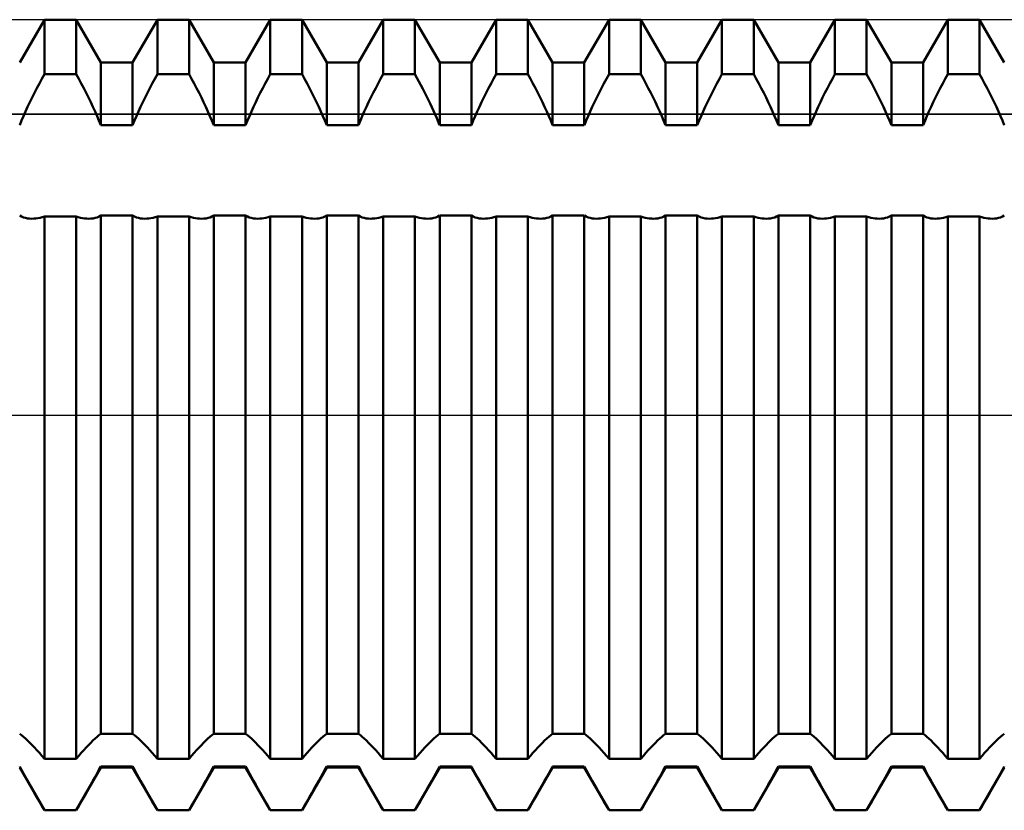
# Model space of a CAD drawing. Units: millimetres. Extents: x -26 to 167, y -38 to 53.
# Drawn here: x 65 to 73, y -3 to 3 of the extents above; entities that cross this region are included whole.
import ezdxf

# ---------------------------------------------------------------- set-up
doc = ezdxf.new("R2010")
doc.units = ezdxf.units.MM
doc.header["$LTSCALE"] = 5.4
doc.linetypes.add('LONGDASH_DASH', pattern=[0.85, 0.4, -0.2, 0.05, -0.2])
for name, color, linetype in [('1', 4, 'CONTINUOUS'), ('4', 2, 'LONGDASH_DASH'), ('CUT', 1, 'CONTINUOUS'), ('NOCUT', 7, 'CONTINUOUS'), ('SK4', 2, 'LONGDASH_DASH')]:
    doc.layers.add(name, color=color, linetype=linetype)

msp = doc.modelspace()

# ---------------------------------------------------------------- linework, layer by layer
at = {"layer": '1', "color": 4, "linetype": 'CONTINUOUS', "lineweight": 50}
for p, q in [((64.6509, 2.831), (64.8496, 3.175)), ((64.8496, 3.175), (65.1044, 3.175)), ((64.8496, 2.7374), (64.8496, 3.175)), ((65.3031, 2.831), (65.1044, 3.175)), ((65.1044, 2.7374), (65.1044, 3.175)), ((65.5579, 2.831), (65.7566, 3.175)), ((65.7566, 3.175), (66.0114, 3.175)), ((65.7566, 2.7374), (65.7566, 3.175)), ((66.2101, 2.831), (66.0114, 3.175)), ((66.0114, 2.7374), (66.0114, 3.175)), ((66.4649, 2.831), (66.6636, 3.175)), ((66.6636, 3.175), (66.9184, 3.175)), ((66.6636, 2.7374), (66.6636, 3.175)), ((67.1171, 2.831), (66.9184, 3.175)), ((66.9184, 2.7374), (66.9184, 3.175)), ((67.3719, 2.831), (67.5706, 3.175)), ((67.5706, 3.175), (67.8254, 3.175)), ((67.5706, 2.7374), (67.5706, 3.175)), ((68.0241, 2.831), (67.8254, 3.175)), ((67.8254, 2.7374), (67.8254, 3.175)), ((68.2789, 2.831), (68.4776, 3.175)), ((68.4776, 3.175), (68.7324, 3.175)), ((68.4776, 2.7374), (68.4776, 3.175)), ((68.9311, 2.831), (68.7324, 3.175)), ((68.7324, 2.7374), (68.7324, 3.175)), ((69.1859, 2.831), (69.3846, 3.175)), ((69.3846, 3.175), (69.6394, 3.175)), ((69.3846, 2.7374), (69.3846, 3.175)), ((69.8381, 2.831), (69.6394, 3.175)), ((69.6394, 2.7374), (69.6394, 3.175)), ((70.0929, 2.831), (70.2916, 3.175)), ((70.2916, 3.175), (70.5464, 3.175)), ((70.2916, 2.7374), (70.2916, 3.175)), ((70.7451, 2.831), (70.5464, 3.175)), ((70.5464, 2.7374), (70.5464, 3.175)), ((70.9999, 2.831), (71.1986, 3.175)), ((71.1986, 3.175), (71.4534, 3.175)), ((71.1986, 2.7374), (71.1986, 3.175)), ((71.6521, 2.831), (71.4534, 3.175)), ((71.4534, 2.7374), (71.4534, 3.175)), ((71.9069, 2.831), (72.1056, 3.175)), ((72.1056, 3.175), (72.3604, 3.175)), ((72.1056, 2.7374), (72.1056, 3.175)), ((72.5591, 2.831), (72.3604, 3.175)), ((72.3604, 2.7374), (72.3604, 3.175)), ((65.3031, 2.831), (65.5579, 2.831)), ((65.3031, 2.3271), (65.3031, 2.831)), ((65.5579, 2.3271), (65.5579, 2.831)), ((66.2101, 2.831), (66.4649, 2.831)), ((66.2101, 2.3271), (66.2101, 2.831)), ((66.4649, 2.3271), (66.4649, 2.831)), ((67.1171, 2.831), (67.3719, 2.831)), ((67.1171, 2.3271), (67.1171, 2.831)), ((67.3719, 2.3271), (67.3719, 2.831)), ((68.0241, 2.831), (68.2789, 2.831)), ((68.0241, 2.3271), (68.0241, 2.831)), ((68.2789, 2.3271), (68.2789, 2.831)), ((68.9311, 2.831), (69.1859, 2.831)), ((68.9311, 2.3271), (68.9311, 2.831)), ((69.1859, 2.3271), (69.1859, 2.831)), ((69.8381, 2.831), (70.0929, 2.831)), ((69.8381, 2.3271), (69.8381, 2.831)), ((70.0929, 2.3271), (70.0929, 2.831)), ((70.7451, 2.831), (70.9999, 2.831)), ((70.7451, 2.3271), (70.7451, 2.831)), ((70.9999, 2.3271), (70.9999, 2.831)), ((71.6521, 2.831), (71.9069, 2.831)), ((71.6521, 2.3271), (71.6521, 2.831)), ((71.9069, 2.3271), (71.9069, 2.831)), ((64.8089, 2.663), (64.8291, 2.7004)), ((64.8291, 2.7004), (64.8496, 2.7374)), ((64.8496, 2.7374), (65.1044, 2.7374)), ((65.1249, 2.7004), (65.1044, 2.7374)), ((65.1451, 2.663), (65.1249, 2.7004)), ((65.7159, 2.663), (65.7361, 2.7004)), ((65.7361, 2.7004), (65.7566, 2.7374)), ((65.7566, 2.7374), (66.0114, 2.7374)), ((66.0319, 2.7004), (66.0114, 2.7374)), ((66.0521, 2.663), (66.0319, 2.7004)), ((66.6229, 2.663), (66.6431, 2.7004)), ((66.6431, 2.7004), (66.6636, 2.7374)), ((66.6636, 2.7374), (66.9184, 2.7374)), ((66.9389, 2.7004), (66.9184, 2.7374)), ((66.9591, 2.663), (66.9389, 2.7004)), ((67.5299, 2.663), (67.5501, 2.7004)), ((67.5501, 2.7004), (67.5706, 2.7374)), ((67.5706, 2.7374), (67.8254, 2.7374)), ((67.8575, 2.679), (67.8254, 2.7374)), ((68.4369, 2.663), (68.4571, 2.7004)), ((68.4571, 2.7004), (68.4776, 2.7374)), ((68.4776, 2.7374), (68.7324, 2.7374)), ((68.7529, 2.7004), (68.7324, 2.7374)), ((68.7731, 2.663), (68.7529, 2.7004)), ((69.3439, 2.663), (69.3641, 2.7004)), ((69.3641, 2.7004), (69.3846, 2.7374)), ((69.3846, 2.7374), (69.6394, 2.7374)), ((69.6599, 2.7004), (69.6394, 2.7374)), ((69.6801, 2.663), (69.6599, 2.7004)), ((70.2509, 2.663), (70.2711, 2.7004)), ((70.2711, 2.7004), (70.2916, 2.7374)), ((70.2916, 2.7374), (70.5464, 2.7374)), ((70.5669, 2.7004), (70.5464, 2.7374)), ((70.5871, 2.663), (70.5669, 2.7004)), ((71.1579, 2.663), (71.1781, 2.7004)), ((71.1781, 2.7004), (71.1986, 2.7374)), ((71.1986, 2.7374), (71.4534, 2.7374)), ((71.4739, 2.7004), (71.4534, 2.7374)), ((71.4941, 2.663), (71.4739, 2.7004)), ((72.0649, 2.663), (72.0851, 2.7004)), ((72.0851, 2.7004), (72.1056, 2.7374)), ((72.1056, 2.7374), (72.3604, 2.7374)), ((72.3809, 2.7004), (72.3604, 2.7374)), ((72.4011, 2.663), (72.3809, 2.7004)), ((64.7697, 2.5875), (64.7891, 2.6253)), ((64.7891, 2.6253), (64.8089, 2.663)), ((65.1649, 2.6253), (65.1451, 2.663)), ((65.1843, 2.5875), (65.1649, 2.6253)), ((65.6767, 2.5875), (65.6961, 2.6253)), ((65.6961, 2.6253), (65.7159, 2.663)), ((66.0719, 2.6253), (66.0521, 2.663)), ((66.0913, 2.5875), (66.0719, 2.6253)), ((66.5837, 2.5875), (66.6031, 2.6253)), ((66.6031, 2.6253), (66.6229, 2.663)), ((66.9789, 2.6253), (66.9591, 2.663)), ((66.9983, 2.5875), (66.9789, 2.6253)), ((67.4907, 2.5875), (67.5101, 2.6253)), ((67.5101, 2.6253), (67.5299, 2.663)), ((67.8887, 2.6199), (67.8575, 2.679)), ((67.9188, 2.5605), (67.8887, 2.6199)), ((68.3977, 2.5875), (68.4171, 2.6253)), ((68.4171, 2.6253), (68.4369, 2.663)), ((68.7929, 2.6253), (68.7731, 2.663)), ((68.8123, 2.5875), (68.7929, 2.6253)), ((69.3047, 2.5875), (69.3241, 2.6253)), ((69.3241, 2.6253), (69.3439, 2.663)), ((69.6999, 2.6253), (69.6801, 2.663)), ((69.7193, 2.5875), (69.6999, 2.6253)), ((70.2117, 2.5875), (70.2311, 2.6253)), ((70.2311, 2.6253), (70.2509, 2.663)), ((70.6069, 2.6253), (70.5871, 2.663)), ((70.6263, 2.5875), (70.6069, 2.6253)), ((71.1187, 2.5875), (71.1381, 2.6253)), ((71.1381, 2.6253), (71.1579, 2.663)), ((71.5139, 2.6253), (71.4941, 2.663)), ((71.5333, 2.5875), (71.5139, 2.6253)), ((72.0257, 2.5875), (72.0451, 2.6253)), ((72.0451, 2.6253), (72.0649, 2.663)), ((72.4209, 2.6253), (72.4011, 2.663)), ((72.4403, 2.5875), (72.4209, 2.6253)), ((64.7325, 2.512), (64.7508, 2.5497)), ((64.7508, 2.5497), (64.7697, 2.5875)), ((65.2032, 2.5497), (65.1843, 2.5875)), ((65.2215, 2.512), (65.2032, 2.5497)), ((65.6395, 2.512), (65.6578, 2.5497)), ((65.6578, 2.5497), (65.6767, 2.5875)), ((66.1102, 2.5497), (66.0913, 2.5875)), ((66.1285, 2.512), (66.1102, 2.5497)), ((66.5465, 2.512), (66.5648, 2.5497)), ((66.5648, 2.5497), (66.5837, 2.5875)), ((67.0172, 2.5497), (66.9983, 2.5875)), ((67.0355, 2.512), (67.0172, 2.5497)), ((67.4535, 2.512), (67.4718, 2.5497)), ((67.4718, 2.5497), (67.4907, 2.5875)), ((67.9476, 2.5013), (67.9188, 2.5605)), ((68.3605, 2.512), (68.3788, 2.5497)), ((68.3788, 2.5497), (68.3977, 2.5875)), ((68.8312, 2.5497), (68.8123, 2.5875)), ((68.8495, 2.512), (68.8312, 2.5497)), ((69.2675, 2.512), (69.2858, 2.5497)), ((69.2858, 2.5497), (69.3047, 2.5875)), ((69.7382, 2.5497), (69.7193, 2.5875)), ((69.7565, 2.512), (69.7382, 2.5497)), ((70.1745, 2.512), (70.1928, 2.5497)), ((70.1928, 2.5497), (70.2117, 2.5875)), ((70.6452, 2.5497), (70.6263, 2.5875)), ((70.6635, 2.512), (70.6452, 2.5497)), ((71.0815, 2.512), (71.0998, 2.5497)), ((71.0998, 2.5497), (71.1187, 2.5875)), ((71.5522, 2.5497), (71.5333, 2.5875)), ((71.5705, 2.512), (71.5522, 2.5497)), ((71.9885, 2.512), (72.0068, 2.5497)), ((72.0068, 2.5497), (72.0257, 2.5875)), ((72.4592, 2.5497), (72.4403, 2.5875)), ((72.4775, 2.512), (72.4592, 2.5497)), ((64.6978, 2.4373), (64.7148, 2.4745)), ((64.7148, 2.4745), (64.7325, 2.512)), ((65.2392, 2.4745), (65.2215, 2.512)), ((65.2562, 2.4373), (65.2392, 2.4745)), ((65.6048, 2.4373), (65.6218, 2.4745)), ((65.6218, 2.4745), (65.6395, 2.512)), ((66.1462, 2.4745), (66.1285, 2.512)), ((66.1632, 2.4373), (66.1462, 2.4745)), ((66.5118, 2.4373), (66.5288, 2.4745)), ((66.5288, 2.4745), (66.5465, 2.512)), ((67.0532, 2.4745), (67.0355, 2.512)), ((67.0702, 2.4373), (67.0532, 2.4745)), ((67.4188, 2.4373), (67.4358, 2.4745)), ((67.4358, 2.4745), (67.4535, 2.512)), ((67.9748, 2.4426), (67.9476, 2.5013)), ((68.3258, 2.4373), (68.3428, 2.4745)), ((68.3428, 2.4745), (68.3605, 2.512)), ((68.8672, 2.4745), (68.8495, 2.512)), ((68.8842, 2.4373), (68.8672, 2.4745)), ((69.2328, 2.4373), (69.2498, 2.4745)), ((69.2498, 2.4745), (69.2675, 2.512)), ((69.7742, 2.4745), (69.7565, 2.512)), ((69.7912, 2.4373), (69.7742, 2.4745)), ((70.1398, 2.4373), (70.1568, 2.4745)), ((70.1568, 2.4745), (70.1745, 2.512)), ((70.6812, 2.4745), (70.6635, 2.512)), ((70.6982, 2.4373), (70.6812, 2.4745)), ((71.0468, 2.4373), (71.0638, 2.4745)), ((71.0638, 2.4745), (71.0815, 2.512)), ((71.5882, 2.4745), (71.5705, 2.512)), ((71.6052, 2.4373), (71.5882, 2.4745)), ((71.9538, 2.4373), (71.9708, 2.4745)), ((71.9708, 2.4745), (71.9885, 2.512)), ((72.4952, 2.4745), (72.4775, 2.512)), ((72.5122, 2.4373), (72.4952, 2.4745)), ((64.6661, 2.3641), (64.6816, 2.4005)), ((64.6816, 2.4005), (64.6978, 2.4373)), ((65.2724, 2.4005), (65.2562, 2.4373)), ((65.2879, 2.3641), (65.2724, 2.4005)), ((65.5731, 2.3641), (65.5886, 2.4005)), ((65.5886, 2.4005), (65.6048, 2.4373)), ((66.1794, 2.4005), (66.1632, 2.4373)), ((66.1949, 2.3641), (66.1794, 2.4005)), ((66.4801, 2.3641), (66.4956, 2.4005)), ((66.4956, 2.4005), (66.5118, 2.4373)), ((67.0864, 2.4005), (67.0702, 2.4373)), ((67.1019, 2.3641), (67.0864, 2.4005)), ((67.3871, 2.3641), (67.4026, 2.4005)), ((67.4026, 2.4005), (67.4188, 2.4373)), ((68.0001, 2.3849), (67.9748, 2.4426)), ((68.024, 2.3271), (68.0001, 2.3849)), ((68.2941, 2.3641), (68.3096, 2.4005)), ((68.3096, 2.4005), (68.3258, 2.4373)), ((68.9004, 2.4005), (68.8842, 2.4373)), ((68.9159, 2.3641), (68.9004, 2.4005)), ((69.2011, 2.3641), (69.2166, 2.4005)), ((69.2166, 2.4005), (69.2328, 2.4373)), ((69.8074, 2.4005), (69.7912, 2.4373)), ((69.8229, 2.3641), (69.8074, 2.4005)), ((70.1081, 2.3641), (70.1236, 2.4005)), ((70.1236, 2.4005), (70.1398, 2.4373)), ((70.7144, 2.4005), (70.6982, 2.4373)), ((70.7299, 2.3641), (70.7144, 2.4005)), ((71.0151, 2.3641), (71.0306, 2.4005)), ((71.0306, 2.4005), (71.0468, 2.4373)), ((71.6214, 2.4005), (71.6052, 2.4373)), ((71.6369, 2.3641), (71.6214, 2.4005)), ((71.9221, 2.3641), (71.9376, 2.4005)), ((71.9376, 2.4005), (71.9538, 2.4373)), ((72.5284, 2.4005), (72.5122, 2.4373)), ((72.5439, 2.3641), (72.5284, 2.4005)), ((64.651, 2.3271), (64.6661, 2.3641)), ((65.303, 2.3271), (65.2879, 2.3641)), ((65.3031, 2.3271), (65.5579, 2.3271)), ((65.558, 2.3271), (65.5731, 2.3641)), ((66.21, 2.3271), (66.1949, 2.3641)), ((66.2101, 2.3271), (66.4649, 2.3271)), ((66.465, 2.3271), (66.4801, 2.3641)), ((67.117, 2.3271), (67.1019, 2.3641)), ((67.1171, 2.3271), (67.3719, 2.3271)), ((67.372, 2.3271), (67.3871, 2.3641)), ((68.0241, 2.3271), (68.2789, 2.3271)), ((68.279, 2.3271), (68.2941, 2.3641)), ((68.931, 2.3271), (68.9159, 2.3641)), ((68.9311, 2.3271), (69.1859, 2.3271)), ((69.186, 2.3271), (69.2011, 2.3641)), ((69.838, 2.3271), (69.8229, 2.3641)), ((69.8381, 2.3271), (70.0929, 2.3271)), ((70.093, 2.3271), (70.1081, 2.3641)), ((70.745, 2.3271), (70.7299, 2.3641)), ((70.7451, 2.3271), (70.9999, 2.3271)), ((71, 2.3271), (71.0151, 2.3641)), ((71.652, 2.3271), (71.6369, 2.3641)), ((71.6521, 2.3271), (71.9069, 2.3271)), ((71.907, 2.3271), (71.9221, 2.3641)), ((72.559, 2.3271), (72.5439, 2.3641)), ((64.6658, 1.5936), (64.651, 1.6013)), ((64.681, 1.5874), (64.6658, 1.5936)), ((64.697, 1.5826), (64.681, 1.5874)), ((64.7136, 1.5792), (64.697, 1.5826)), ((64.7979, 1.5812), (64.8149, 1.5849)), ((64.8149, 1.5849), (64.8321, 1.5897)), ((64.8321, 1.5897), (64.8496, 1.5956)), ((64.8496, 1.5955), (65.1044, 1.5955)), ((64.8496, -2.7617), (64.8496, 1.5955)), ((65.1219, 1.5897), (65.1044, 1.5956)), ((65.1044, -2.7617), (65.1044, 1.5955)), ((65.1391, 1.5849), (65.1219, 1.5897)), ((65.1561, 1.5812), (65.1391, 1.5849)), ((65.2404, 1.5792), (65.257, 1.5826)), ((65.257, 1.5826), (65.273, 1.5874)), ((65.273, 1.5874), (65.2882, 1.5936)), ((65.2882, 1.5936), (65.303, 1.6013)), ((65.3031, 1.6013), (65.5579, 1.6013)), ((65.3031, -2.5598), (65.3031, 1.6013)), ((65.5579, -2.5598), (65.5579, 1.6013)), ((65.5728, 1.5936), (65.558, 1.6013)), ((65.588, 1.5874), (65.5728, 1.5936)), ((65.604, 1.5826), (65.588, 1.5874)), ((65.6206, 1.5792), (65.604, 1.5826)), ((65.7049, 1.5812), (65.7219, 1.5849)), ((65.7219, 1.5849), (65.7391, 1.5897)), ((65.7391, 1.5897), (65.7566, 1.5956)), ((65.7566, 1.5955), (66.0114, 1.5955)), ((65.7566, -2.7617), (65.7566, 1.5955)), ((66.0289, 1.5897), (66.0114, 1.5956)), ((66.0114, -2.7617), (66.0114, 1.5955)), ((66.0461, 1.5849), (66.0289, 1.5897)), ((66.0631, 1.5812), (66.0461, 1.5849)), ((66.1474, 1.5792), (66.164, 1.5826)), ((66.164, 1.5826), (66.18, 1.5874)), ((66.18, 1.5874), (66.1952, 1.5936)), ((66.1952, 1.5936), (66.21, 1.6013)), ((66.2101, 1.6013), (66.4649, 1.6013)), ((66.2101, -2.5598), (66.2101, 1.6013)), ((66.4649, -2.5598), (66.4649, 1.6013)), ((66.4798, 1.5936), (66.465, 1.6013)), ((66.495, 1.5874), (66.4798, 1.5936)), ((66.5109, 1.5826), (66.495, 1.5874)), ((66.5276, 1.5792), (66.5109, 1.5826)), ((66.6119, 1.5812), (66.6289, 1.5849)), ((66.6289, 1.5849), (66.6461, 1.5897)), ((66.6461, 1.5897), (66.6636, 1.5956)), ((66.6636, 1.5955), (66.9184, 1.5955)), ((66.6636, -2.7617), (66.6636, 1.5955)), ((66.9359, 1.5897), (66.9184, 1.5956)), ((66.9184, -2.7617), (66.9184, 1.5955)), ((66.9531, 1.5849), (66.9359, 1.5897)), ((66.9701, 1.5812), (66.9531, 1.5849)), ((67.0544, 1.5792), (67.0711, 1.5826)), ((67.0711, 1.5826), (67.087, 1.5874)), ((67.087, 1.5874), (67.1022, 1.5936)), ((67.1022, 1.5936), (67.117, 1.6013)), ((67.1171, 1.6013), (67.3719, 1.6013)), ((67.1171, -2.5598), (67.1171, 1.6013)), ((67.3719, -2.5598), (67.3719, 1.6013)), ((67.3868, 1.5936), (67.372, 1.6013)), ((67.402, 1.5874), (67.3868, 1.5936)), ((67.4179, 1.5826), (67.402, 1.5874)), ((67.4346, 1.5792), (67.4179, 1.5826)), ((67.5189, 1.5812), (67.5359, 1.5849)), ((67.5359, 1.5849), (67.5531, 1.5897)), ((67.5531, 1.5897), (67.5706, 1.5956)), ((67.5706, 1.5955), (67.8254, 1.5955)), ((67.5706, -2.7617), (67.5706, 1.5955)), ((67.8429, 1.5897), (67.8254, 1.5956)), ((67.8254, -2.7617), (67.8254, 1.5955)), ((67.8601, 1.5849), (67.8429, 1.5897)), ((67.8771, 1.5812), (67.8601, 1.5849)), ((67.9614, 1.5792), (67.978, 1.5826)), ((67.978, 1.5826), (67.994, 1.5874)), ((67.994, 1.5874), (68.0092, 1.5936)), ((68.0092, 1.5936), (68.024, 1.6013)), ((68.0241, 1.6013), (68.2789, 1.6013)), ((68.0241, -2.5598), (68.0241, 1.6013)), ((68.2789, -2.5598), (68.2789, 1.6013)), ((68.2938, 1.5936), (68.279, 1.6013)), ((68.309, 1.5874), (68.2938, 1.5936)), ((68.325, 1.5826), (68.309, 1.5874)), ((68.3416, 1.5792), (68.325, 1.5826)), ((68.4259, 1.5812), (68.4429, 1.5849)), ((68.4429, 1.5849), (68.4601, 1.5897)), ((68.4601, 1.5897), (68.4776, 1.5956)), ((68.4776, 1.5955), (68.7324, 1.5955)), ((68.4776, -2.7617), (68.4776, 1.5955)), ((68.7499, 1.5897), (68.7324, 1.5956)), ((68.7324, -2.7617), (68.7324, 1.5955)), ((68.7671, 1.5849), (68.7499, 1.5897)), ((68.7841, 1.5812), (68.7671, 1.5849)), ((68.8684, 1.5792), (68.885, 1.5826)), ((68.885, 1.5826), (68.901, 1.5874)), ((68.901, 1.5874), (68.9162, 1.5936)), ((68.9162, 1.5936), (68.931, 1.6013)), ((68.9311, 1.6013), (69.1859, 1.6013)), ((68.9311, -2.5598), (68.9311, 1.6013)), ((69.1859, -2.5598), (69.1859, 1.6013)), ((69.2008, 1.5936), (69.186, 1.6013)), ((69.216, 1.5874), (69.2008, 1.5936)), ((69.2319, 1.5826), (69.216, 1.5874)), ((69.2486, 1.5792), (69.2319, 1.5826)), ((69.3329, 1.5812), (69.3499, 1.5849)), ((69.3499, 1.5849), (69.3671, 1.5897)), ((69.3671, 1.5897), (69.3846, 1.5956)), ((69.3846, 1.5955), (69.6394, 1.5955)), ((69.3846, -2.7617), (69.3846, 1.5955)), ((69.6569, 1.5897), (69.6394, 1.5956)), ((69.6394, -2.7617), (69.6394, 1.5955)), ((69.6741, 1.5849), (69.6569, 1.5897)), ((69.6911, 1.5812), (69.6741, 1.5849)), ((69.7754, 1.5792), (69.7921, 1.5826)), ((69.7921, 1.5826), (69.808, 1.5874)), ((69.808, 1.5874), (69.8232, 1.5936)), ((69.8232, 1.5936), (69.838, 1.6013)), ((69.8381, 1.6013), (70.0929, 1.6013)), ((69.8381, -2.5598), (69.8381, 1.6013)), ((70.0929, -2.5598), (70.0929, 1.6013)), ((70.1078, 1.5936), (70.093, 1.6013)), ((70.123, 1.5874), (70.1078, 1.5936)), ((70.1389, 1.5826), (70.123, 1.5874)), ((70.1556, 1.5792), (70.1389, 1.5826)), ((70.2399, 1.5812), (70.2569, 1.5849)), ((70.2569, 1.5849), (70.2741, 1.5897)), ((70.2741, 1.5897), (70.2916, 1.5956)), ((70.2916, 1.5955), (70.5464, 1.5955)), ((70.2916, -2.7617), (70.2916, 1.5955)), ((70.5639, 1.5897), (70.5464, 1.5956)), ((70.5464, -2.7617), (70.5464, 1.5955)), ((70.5811, 1.5849), (70.5639, 1.5897)), ((70.5981, 1.5812), (70.5811, 1.5849)), ((70.6824, 1.5792), (70.6991, 1.5826)), ((70.6991, 1.5826), (70.715, 1.5874)), ((70.715, 1.5874), (70.7302, 1.5936)), ((70.7302, 1.5936), (70.745, 1.6013)), ((70.7451, 1.6013), (70.9999, 1.6013)), ((70.7451, -2.5598), (70.7451, 1.6013)), ((70.9999, -2.5598), (70.9999, 1.6013)), ((71.0148, 1.5936), (71, 1.6013)), ((71.03, 1.5874), (71.0148, 1.5936)), ((71.046, 1.5826), (71.03, 1.5874)), ((71.0626, 1.5792), (71.046, 1.5826)), ((71.1469, 1.5812), (71.1639, 1.5849)), ((71.1639, 1.5849), (71.1811, 1.5897)), ((71.1811, 1.5897), (71.1986, 1.5956)), ((71.1986, 1.5955), (71.4534, 1.5955)), ((71.1986, -2.7617), (71.1986, 1.5955)), ((71.4709, 1.5897), (71.4534, 1.5956)), ((71.4534, -2.7617), (71.4534, 1.5955)), ((71.4881, 1.5849), (71.4709, 1.5897)), ((71.5051, 1.5812), (71.4881, 1.5849)), ((71.5894, 1.5792), (71.606, 1.5826)), ((71.606, 1.5826), (71.622, 1.5874)), ((71.622, 1.5874), (71.6372, 1.5936)), ((71.6372, 1.5936), (71.652, 1.6013)), ((71.6521, 1.6013), (71.9069, 1.6013)), ((71.6521, -2.5598), (71.6521, 1.6013)), ((71.9069, -2.5598), (71.9069, 1.6013)), ((71.9218, 1.5936), (71.907, 1.6013)), ((71.937, 1.5874), (71.9218, 1.5936)), ((71.953, 1.5826), (71.937, 1.5874)), ((71.9696, 1.5792), (71.953, 1.5826)), ((72.0539, 1.5812), (72.0709, 1.5849)), ((72.0709, 1.5849), (72.0881, 1.5897)), ((72.0881, 1.5897), (72.1056, 1.5956)), ((72.1056, 1.5955), (72.3604, 1.5955)), ((72.1056, -2.7617), (72.1056, 1.5955)), ((72.3779, 1.5897), (72.3604, 1.5956)), ((72.3604, -2.7617), (72.3604, 1.5955)), ((72.3951, 1.5849), (72.3779, 1.5897)), ((72.4121, 1.5812), (72.3951, 1.5849)), ((72.4964, 1.5792), (72.5131, 1.5826)), ((72.5131, 1.5826), (72.529, 1.5874)), ((72.529, 1.5874), (72.5442, 1.5936)), ((72.5442, 1.5936), (72.559, 1.6013)), ((64.731, 1.5771), (64.7136, 1.5792)), ((64.7489, 1.5764), (64.731, 1.5771)), ((64.7489, 1.5764), (64.7649, 1.577)), ((64.7649, 1.577), (64.7812, 1.5785)), ((64.7812, 1.5785), (64.7979, 1.5812)), ((65.1728, 1.5785), (65.1561, 1.5812)), ((65.1891, 1.577), (65.1728, 1.5785)), ((65.2051, 1.5764), (65.1891, 1.577)), ((65.2051, 1.5764), (65.223, 1.5771)), ((65.223, 1.5771), (65.2404, 1.5792)), ((65.638, 1.5771), (65.6206, 1.5792)), ((65.6559, 1.5764), (65.638, 1.5771)), ((65.6559, 1.5764), (65.6719, 1.577)), ((65.6719, 1.577), (65.6882, 1.5785)), ((65.6882, 1.5785), (65.7049, 1.5812)), ((66.0798, 1.5785), (66.0631, 1.5812)), ((66.0961, 1.577), (66.0798, 1.5785)), ((66.1121, 1.5764), (66.0961, 1.577)), ((66.1121, 1.5764), (66.13, 1.5771)), ((66.13, 1.5771), (66.1474, 1.5792)), ((66.545, 1.5771), (66.5276, 1.5792)), ((66.5629, 1.5764), (66.545, 1.5771)), ((66.5629, 1.5764), (66.5789, 1.577)), ((66.5789, 1.577), (66.5952, 1.5785)), ((66.5952, 1.5785), (66.6119, 1.5812)), ((66.9868, 1.5785), (66.9701, 1.5812)), ((67.0031, 1.577), (66.9868, 1.5785)), ((67.0191, 1.5764), (67.0031, 1.577)), ((67.0191, 1.5764), (67.037, 1.5771)), ((67.037, 1.5771), (67.0544, 1.5792)), ((67.4519, 1.5771), (67.4346, 1.5792)), ((67.4699, 1.5764), (67.4519, 1.5771)), ((67.4699, 1.5764), (67.4859, 1.577)), ((67.4859, 1.577), (67.5022, 1.5785)), ((67.5022, 1.5785), (67.5189, 1.5812)), ((67.8938, 1.5785), (67.8771, 1.5812)), ((67.9101, 1.577), (67.8938, 1.5785)), ((67.9261, 1.5764), (67.9101, 1.577)), ((67.9261, 1.5764), (67.944, 1.5771)), ((67.944, 1.5771), (67.9614, 1.5792)), ((68.359, 1.5771), (68.3416, 1.5792)), ((68.3769, 1.5764), (68.359, 1.5771)), ((68.3769, 1.5764), (68.3929, 1.577)), ((68.3929, 1.577), (68.4092, 1.5785)), ((68.4092, 1.5785), (68.4259, 1.5812)), ((68.8008, 1.5785), (68.7841, 1.5812)), ((68.8171, 1.577), (68.8008, 1.5785)), ((68.8331, 1.5764), (68.8171, 1.577)), ((68.8331, 1.5764), (68.851, 1.5771)), ((68.851, 1.5771), (68.8684, 1.5792)), ((69.266, 1.5771), (69.2486, 1.5792)), ((69.2839, 1.5764), (69.266, 1.5771)), ((69.2839, 1.5764), (69.2999, 1.577)), ((69.2999, 1.577), (69.3162, 1.5785)), ((69.3162, 1.5785), (69.3329, 1.5812)), ((69.7078, 1.5785), (69.6911, 1.5812)), ((69.7241, 1.577), (69.7078, 1.5785)), ((69.7401, 1.5764), (69.7241, 1.577)), ((69.7401, 1.5764), (69.758, 1.5771)), ((69.758, 1.5771), (69.7754, 1.5792)), ((70.173, 1.5771), (70.1556, 1.5792)), ((70.1909, 1.5764), (70.173, 1.5771)), ((70.1909, 1.5764), (70.2069, 1.577)), ((70.2069, 1.577), (70.2232, 1.5785)), ((70.2232, 1.5785), (70.2399, 1.5812)), ((70.6148, 1.5785), (70.5981, 1.5812)), ((70.6311, 1.577), (70.6148, 1.5785)), ((70.6471, 1.5764), (70.6311, 1.577)), ((70.6471, 1.5764), (70.665, 1.5771)), ((70.665, 1.5771), (70.6824, 1.5792)), ((71.08, 1.5771), (71.0626, 1.5792)), ((71.0979, 1.5764), (71.08, 1.5771)), ((71.0979, 1.5764), (71.1139, 1.577)), ((71.1139, 1.577), (71.1302, 1.5785)), ((71.1302, 1.5785), (71.1469, 1.5812)), ((71.5218, 1.5785), (71.5051, 1.5812)), ((71.5381, 1.577), (71.5218, 1.5785)), ((71.5541, 1.5764), (71.5381, 1.577)), ((71.5541, 1.5764), (71.572, 1.5771)), ((71.572, 1.5771), (71.5894, 1.5792)), ((71.987, 1.5771), (71.9696, 1.5792)), ((72.0049, 1.5764), (71.987, 1.5771)), ((72.0049, 1.5764), (72.0209, 1.577)), ((72.0209, 1.577), (72.0372, 1.5785)), ((72.0372, 1.5785), (72.0539, 1.5812)), ((72.4288, 1.5785), (72.4121, 1.5812)), ((72.4451, 1.577), (72.4288, 1.5785)), ((72.4611, 1.5764), (72.4451, 1.577)), ((72.4611, 1.5764), (72.4791, 1.5771)), ((72.4791, 1.5771), (72.4964, 1.5792)), ((64.6661, -2.5716), (64.651, -2.5598)), ((64.6816, -2.5846), (64.6661, -2.5716)), ((64.6978, -2.599), (64.6816, -2.5846)), ((64.7148, -2.6148), (64.6978, -2.599)), ((65.2392, -2.6148), (65.2562, -2.599)), ((65.2562, -2.599), (65.2724, -2.5846)), ((65.2724, -2.5846), (65.2879, -2.5716)), ((65.2879, -2.5716), (65.303, -2.5598)), ((65.3031, -2.5598), (65.5579, -2.5598)), ((65.5731, -2.5716), (65.558, -2.5598)), ((65.5886, -2.5846), (65.5731, -2.5716)), ((65.6048, -2.599), (65.5886, -2.5846)), ((65.6218, -2.6148), (65.6048, -2.599)), ((66.1462, -2.6148), (66.1632, -2.599)), ((66.1632, -2.599), (66.1794, -2.5846)), ((66.1794, -2.5846), (66.1949, -2.5716)), ((66.1949, -2.5716), (66.21, -2.5598)), ((66.2101, -2.5598), (66.4649, -2.5598)), ((66.4801, -2.5716), (66.465, -2.5598)), ((66.4956, -2.5846), (66.4801, -2.5716)), ((66.5118, -2.599), (66.4956, -2.5846)), ((66.5288, -2.6148), (66.5118, -2.599)), ((67.0532, -2.6148), (67.0702, -2.599)), ((67.0702, -2.599), (67.0864, -2.5846)), ((67.0864, -2.5846), (67.1019, -2.5716)), ((67.1019, -2.5716), (67.117, -2.5598)), ((67.1171, -2.5598), (67.3719, -2.5598)), ((67.3871, -2.5716), (67.372, -2.5598)), ((67.4026, -2.5846), (67.3871, -2.5716)), ((67.4188, -2.599), (67.4026, -2.5846)), ((67.4358, -2.6148), (67.4188, -2.599)), ((67.9602, -2.6148), (67.9772, -2.599)), ((67.9772, -2.599), (67.9934, -2.5846)), ((67.9934, -2.5846), (68.0089, -2.5716)), ((68.0089, -2.5716), (68.024, -2.5598)), ((68.0241, -2.5598), (68.2789, -2.5598)), ((68.2941, -2.5716), (68.279, -2.5598)), ((68.3096, -2.5846), (68.2941, -2.5716)), ((68.3258, -2.599), (68.3096, -2.5846)), ((68.3428, -2.6148), (68.3258, -2.599)), ((68.8672, -2.6148), (68.8842, -2.599)), ((68.8842, -2.599), (68.9004, -2.5846)), ((68.9004, -2.5846), (68.9159, -2.5716)), ((68.9159, -2.5716), (68.931, -2.5598)), ((68.9311, -2.5598), (69.1859, -2.5598)), ((69.2011, -2.5716), (69.186, -2.5598)), ((69.2166, -2.5846), (69.2011, -2.5716)), ((69.2328, -2.599), (69.2166, -2.5846)), ((69.2498, -2.6148), (69.2328, -2.599)), ((69.7742, -2.6148), (69.7912, -2.599)), ((69.7912, -2.599), (69.8074, -2.5846)), ((69.8074, -2.5846), (69.8229, -2.5716)), ((69.8229, -2.5716), (69.838, -2.5598)), ((69.8381, -2.5598), (70.0929, -2.5598)), ((70.1081, -2.5716), (70.093, -2.5598)), ((70.1236, -2.5846), (70.1081, -2.5716)), ((70.1398, -2.599), (70.1236, -2.5846)), ((70.1568, -2.6148), (70.1398, -2.599)), ((70.6812, -2.6148), (70.6982, -2.599)), ((70.6982, -2.599), (70.7144, -2.5846)), ((70.7144, -2.5846), (70.7299, -2.5716)), ((70.7299, -2.5716), (70.745, -2.5598)), ((70.7451, -2.5598), (70.9999, -2.5598)), ((71.0151, -2.5716), (71, -2.5598)), ((71.0306, -2.5846), (71.0151, -2.5716)), ((71.0468, -2.599), (71.0306, -2.5846)), ((71.0638, -2.6148), (71.0468, -2.599)), ((71.5882, -2.6148), (71.6052, -2.599)), ((71.6052, -2.599), (71.6214, -2.5846)), ((71.6214, -2.5846), (71.6369, -2.5716)), ((71.6369, -2.5716), (71.652, -2.5598)), ((71.6521, -2.5598), (71.9069, -2.5598)), ((71.9221, -2.5716), (71.907, -2.5598)), ((71.9376, -2.5846), (71.9221, -2.5716)), ((71.9538, -2.599), (71.9376, -2.5846)), ((71.9708, -2.6148), (71.9538, -2.599)), ((72.4952, -2.6148), (72.5122, -2.599)), ((72.5122, -2.599), (72.5284, -2.5846)), ((72.5284, -2.5846), (72.5439, -2.5716)), ((72.5439, -2.5716), (72.559, -2.5598)), ((64.7325, -2.6319), (64.7148, -2.6148)), ((64.7508, -2.6505), (64.7325, -2.6319)), ((64.7697, -2.6703), (64.7508, -2.6505)), ((64.7891, -2.6914), (64.7697, -2.6703)), ((65.1649, -2.6914), (65.1843, -2.6703)), ((65.1843, -2.6703), (65.2032, -2.6505)), ((65.2032, -2.6505), (65.2215, -2.6319)), ((65.2215, -2.6319), (65.2392, -2.6148)), ((65.6395, -2.6319), (65.6218, -2.6148)), ((65.6578, -2.6505), (65.6395, -2.6319)), ((65.6767, -2.6703), (65.6578, -2.6505)), ((65.6961, -2.6914), (65.6767, -2.6703)), ((66.0719, -2.6914), (66.0913, -2.6703)), ((66.0913, -2.6703), (66.1102, -2.6505)), ((66.1102, -2.6505), (66.1285, -2.6319)), ((66.1285, -2.6319), (66.1462, -2.6148)), ((66.5465, -2.6319), (66.5288, -2.6148)), ((66.5648, -2.6505), (66.5465, -2.6319)), ((66.5837, -2.6703), (66.5648, -2.6505)), ((66.6031, -2.6914), (66.5837, -2.6703)), ((66.9789, -2.6914), (66.9983, -2.6703)), ((66.9983, -2.6703), (67.0172, -2.6505)), ((67.0172, -2.6505), (67.0355, -2.6319)), ((67.0355, -2.6319), (67.0532, -2.6148)), ((67.4535, -2.6319), (67.4358, -2.6148)), ((67.4718, -2.6505), (67.4535, -2.6319)), ((67.4907, -2.6703), (67.4718, -2.6505)), ((67.5101, -2.6914), (67.4907, -2.6703)), ((67.8859, -2.6914), (67.9053, -2.6703)), ((67.9053, -2.6703), (67.9242, -2.6505)), ((67.9242, -2.6505), (67.9425, -2.6319)), ((67.9425, -2.6319), (67.9602, -2.6148)), ((68.3605, -2.6319), (68.3428, -2.6148)), ((68.3788, -2.6505), (68.3605, -2.6319)), ((68.3977, -2.6703), (68.3788, -2.6505)), ((68.4171, -2.6914), (68.3977, -2.6703)), ((68.7929, -2.6914), (68.8123, -2.6703)), ((68.8123, -2.6703), (68.8312, -2.6505)), ((68.8312, -2.6505), (68.8495, -2.6319)), ((68.8495, -2.6319), (68.8672, -2.6148)), ((69.2675, -2.6319), (69.2498, -2.6148)), ((69.2858, -2.6505), (69.2675, -2.6319)), ((69.3047, -2.6703), (69.2858, -2.6505)), ((69.3241, -2.6914), (69.3047, -2.6703)), ((69.6999, -2.6914), (69.7193, -2.6703)), ((69.7193, -2.6703), (69.7382, -2.6505)), ((69.7382, -2.6505), (69.7565, -2.6319)), ((69.7565, -2.6319), (69.7742, -2.6148)), ((70.1745, -2.6319), (70.1568, -2.6148)), ((70.1928, -2.6505), (70.1745, -2.6319)), ((70.2117, -2.6703), (70.1928, -2.6505)), ((70.2311, -2.6914), (70.2117, -2.6703)), ((70.6069, -2.6914), (70.6263, -2.6703)), ((70.6263, -2.6703), (70.6452, -2.6505)), ((70.6452, -2.6505), (70.6635, -2.6319)), ((70.6635, -2.6319), (70.6812, -2.6148)), ((71.0815, -2.6319), (71.0638, -2.6148)), ((71.0998, -2.6505), (71.0815, -2.6319)), ((71.1187, -2.6703), (71.0998, -2.6505)), ((71.1381, -2.6914), (71.1187, -2.6703)), ((71.5139, -2.6914), (71.5333, -2.6703)), ((71.5333, -2.6703), (71.5522, -2.6505)), ((71.5522, -2.6505), (71.5705, -2.6319)), ((71.5705, -2.6319), (71.5882, -2.6148)), ((71.9885, -2.6319), (71.9708, -2.6148)), ((72.0068, -2.6505), (71.9885, -2.6319)), ((72.0257, -2.6703), (72.0068, -2.6505)), ((72.0451, -2.6914), (72.0257, -2.6703)), ((72.4209, -2.6914), (72.4403, -2.6703)), ((72.4403, -2.6703), (72.4592, -2.6505)), ((72.4592, -2.6505), (72.4775, -2.6319)), ((72.4775, -2.6319), (72.4952, -2.6148)), ((64.8089, -2.7137), (64.7891, -2.6914)), ((64.8291, -2.7371), (64.8089, -2.7137)), ((64.8496, -2.7617), (64.8291, -2.7371)), ((64.8496, -2.7617), (65.1044, -2.7617)), ((65.1044, -2.7617), (65.1249, -2.7371)), ((65.1249, -2.7371), (65.1451, -2.7137)), ((65.1451, -2.7137), (65.1649, -2.6914)), ((65.7159, -2.7137), (65.6961, -2.6914)), ((65.7361, -2.7371), (65.7159, -2.7137)), ((65.7566, -2.7617), (65.7361, -2.7371)), ((65.7566, -2.7617), (66.0114, -2.7617)), ((66.0114, -2.7617), (66.0319, -2.7371)), ((66.0319, -2.7371), (66.0521, -2.7137)), ((66.0521, -2.7137), (66.0719, -2.6914)), ((66.6229, -2.7137), (66.6031, -2.6914)), ((66.6431, -2.7371), (66.6229, -2.7137)), ((66.6636, -2.7617), (66.6431, -2.7371)), ((66.6636, -2.7617), (66.9184, -2.7617)), ((66.9184, -2.7617), (66.9389, -2.7371)), ((66.9389, -2.7371), (66.9591, -2.7137)), ((66.9591, -2.7137), (66.9789, -2.6914)), ((67.5299, -2.7137), (67.5101, -2.6914)), ((67.5501, -2.7371), (67.5299, -2.7137)), ((67.5706, -2.7617), (67.5501, -2.7371)), ((67.5706, -2.7617), (67.8254, -2.7617)), ((67.8254, -2.7617), (67.8459, -2.7371)), ((67.8459, -2.7371), (67.8661, -2.7137)), ((67.8661, -2.7137), (67.8859, -2.6914)), ((68.4369, -2.7137), (68.4171, -2.6914)), ((68.4571, -2.7371), (68.4369, -2.7137)), ((68.4776, -2.7617), (68.4571, -2.7371)), ((68.4776, -2.7617), (68.7324, -2.7617)), ((68.7324, -2.7617), (68.7529, -2.7371)), ((68.7529, -2.7371), (68.7731, -2.7137)), ((68.7731, -2.7137), (68.7929, -2.6914)), ((69.3439, -2.7137), (69.3241, -2.6914)), ((69.3641, -2.7371), (69.3439, -2.7137)), ((69.3846, -2.7617), (69.3641, -2.7371)), ((69.3846, -2.7617), (69.6394, -2.7617)), ((69.6394, -2.7617), (69.6599, -2.7371)), ((69.6599, -2.7371), (69.6801, -2.7137)), ((69.6801, -2.7137), (69.6999, -2.6914)), ((70.2509, -2.7137), (70.2311, -2.6914)), ((70.2711, -2.7371), (70.2509, -2.7137)), ((70.2916, -2.7617), (70.2711, -2.7371)), ((70.2916, -2.7617), (70.5464, -2.7617)), ((70.5464, -2.7617), (70.5669, -2.7371)), ((70.5669, -2.7371), (70.5871, -2.7137)), ((70.5871, -2.7137), (70.6069, -2.6914)), ((71.1579, -2.7137), (71.1381, -2.6914)), ((71.1781, -2.7371), (71.1579, -2.7137)), ((71.1986, -2.7617), (71.1781, -2.7371)), ((71.1986, -2.7617), (71.4534, -2.7617)), ((71.4534, -2.7617), (71.4739, -2.7371)), ((71.4739, -2.7371), (71.4941, -2.7137)), ((71.4941, -2.7137), (71.5139, -2.6914)), ((72.0649, -2.7137), (72.0451, -2.6914)), ((72.0851, -2.7371), (72.0649, -2.7137)), ((72.1056, -2.7617), (72.0851, -2.7371)), ((72.1056, -2.7617), (72.3604, -2.7617)), ((72.3604, -2.7617), (72.3809, -2.7371)), ((72.3809, -2.7371), (72.4011, -2.7137)), ((72.4011, -2.7137), (72.4209, -2.6914)), ((64.8496, -3.175), (64.6509, -2.831)), ((64.6661, -2.8506), (64.651, -2.8225)), ((65.1044, -3.175), (65.3031, -2.831)), ((65.2879, -2.8506), (65.303, -2.8225)), ((65.3031, -2.8225), (65.5579, -2.8225)), ((65.3031, -2.831), (65.3031, -2.8225)), ((65.3031, -2.831), (65.5579, -2.831)), ((65.5579, -2.831), (65.5579, -2.8225)), ((65.7566, -3.175), (65.5579, -2.831)), ((65.5731, -2.8506), (65.558, -2.8225)), ((66.0114, -3.175), (66.2101, -2.831)), ((66.1949, -2.8506), (66.21, -2.8225)), ((66.2101, -2.8225), (66.4649, -2.8225)), ((66.2101, -2.831), (66.2101, -2.8225)), ((66.2101, -2.831), (66.4649, -2.831)), ((66.4649, -2.831), (66.4649, -2.8225)), ((66.6636, -3.175), (66.4649, -2.831)), ((66.4801, -2.8506), (66.465, -2.8225)), ((66.9184, -3.175), (67.1171, -2.831)), ((67.1019, -2.8506), (67.117, -2.8225)), ((67.1171, -2.8225), (67.3719, -2.8225)), ((67.1171, -2.831), (67.1171, -2.8225)), ((67.1171, -2.831), (67.3719, -2.831)), ((67.3719, -2.831), (67.3719, -2.8225)), ((67.5706, -3.175), (67.3719, -2.831)), ((67.3871, -2.8506), (67.372, -2.8225)), ((67.8254, -3.175), (68.0241, -2.831)), ((68.0089, -2.8506), (68.024, -2.8225)), ((68.0241, -2.8225), (68.2789, -2.8225)), ((68.0241, -2.831), (68.0241, -2.8225)), ((68.0241, -2.831), (68.2789, -2.831)), ((68.2789, -2.831), (68.2789, -2.8225)), ((68.4776, -3.175), (68.2789, -2.831)), ((68.2941, -2.8506), (68.279, -2.8225)), ((68.7324, -3.175), (68.9311, -2.831)), ((68.9159, -2.8506), (68.931, -2.8225)), ((68.9311, -2.8225), (69.1859, -2.8225)), ((68.9311, -2.831), (68.9311, -2.8225)), ((68.9311, -2.831), (69.1859, -2.831)), ((69.1859, -2.831), (69.1859, -2.8225)), ((69.3846, -3.175), (69.1859, -2.831)), ((69.2011, -2.8506), (69.186, -2.8225)), ((69.6394, -3.175), (69.8381, -2.831)), ((69.8229, -2.8506), (69.838, -2.8225)), ((69.8381, -2.8225), (70.0929, -2.8225)), ((69.8381, -2.831), (69.8381, -2.8225)), ((69.8381, -2.831), (70.0929, -2.831)), ((70.0929, -2.831), (70.0929, -2.8225)), ((70.2916, -3.175), (70.0929, -2.831)), ((70.1081, -2.8506), (70.093, -2.8225)), ((70.5464, -3.175), (70.7451, -2.831)), ((70.7299, -2.8506), (70.745, -2.8225)), ((70.7451, -2.8225), (70.9999, -2.8225)), ((70.7451, -2.831), (70.7451, -2.8225)), ((70.7451, -2.831), (70.9999, -2.831)), ((70.9999, -2.831), (70.9999, -2.8225)), ((71.1986, -3.175), (70.9999, -2.831)), ((71.0151, -2.8506), (71, -2.8225)), ((71.4534, -3.175), (71.6521, -2.831)), ((71.6369, -2.8506), (71.652, -2.8225)), ((71.6521, -2.8225), (71.9069, -2.8225)), ((71.6521, -2.831), (71.6521, -2.8225)), ((71.6521, -2.831), (71.9069, -2.831)), ((71.9069, -2.831), (71.9069, -2.8225)), ((72.1056, -3.175), (71.9069, -2.831)), ((71.9221, -2.8506), (71.907, -2.8225)), ((72.3604, -3.175), (72.5591, -2.831)), ((72.5439, -2.8506), (72.559, -2.8225)), ((64.6816, -2.879), (64.6661, -2.8506)), ((64.6978, -2.9084), (64.6816, -2.879)), ((64.7148, -2.9389), (64.6978, -2.9084)), ((65.2392, -2.9389), (65.2562, -2.9084)), ((65.2562, -2.9084), (65.2724, -2.879)), ((65.2724, -2.879), (65.2879, -2.8506)), ((65.5886, -2.879), (65.5731, -2.8506)), ((65.6048, -2.9084), (65.5886, -2.879)), ((65.6218, -2.9389), (65.6048, -2.9084)), ((66.1462, -2.9389), (66.1632, -2.9084)), ((66.1632, -2.9084), (66.1794, -2.879)), ((66.1794, -2.879), (66.1949, -2.8506)), ((66.4956, -2.879), (66.4801, -2.8506)), ((66.5118, -2.9084), (66.4956, -2.879)), ((66.5288, -2.9389), (66.5118, -2.9084)), ((67.0532, -2.9389), (67.0702, -2.9084)), ((67.0702, -2.9084), (67.0864, -2.879)), ((67.0864, -2.879), (67.1019, -2.8506)), ((67.4026, -2.879), (67.3871, -2.8506)), ((67.4188, -2.9084), (67.4026, -2.879)), ((67.4358, -2.9389), (67.4188, -2.9084)), ((67.9602, -2.9389), (67.9772, -2.9084)), ((67.9772, -2.9084), (67.9934, -2.879)), ((67.9934, -2.879), (68.0089, -2.8506)), ((68.3096, -2.879), (68.2941, -2.8506)), ((68.3258, -2.9084), (68.3096, -2.879)), ((68.3428, -2.9389), (68.3258, -2.9084)), ((68.8672, -2.9389), (68.8842, -2.9084)), ((68.8842, -2.9084), (68.9004, -2.879)), ((68.9004, -2.879), (68.9159, -2.8506)), ((69.2166, -2.879), (69.2011, -2.8506)), ((69.2328, -2.9084), (69.2166, -2.879)), ((69.2498, -2.9389), (69.2328, -2.9084)), ((69.7742, -2.9389), (69.7912, -2.9084)), ((69.7912, -2.9084), (69.8074, -2.879)), ((69.8074, -2.879), (69.8229, -2.8506)), ((70.1236, -2.879), (70.1081, -2.8506)), ((70.1398, -2.9084), (70.1236, -2.879)), ((70.1568, -2.9389), (70.1398, -2.9084)), ((70.6812, -2.9389), (70.6982, -2.9084)), ((70.6982, -2.9084), (70.7144, -2.879)), ((70.7144, -2.879), (70.7299, -2.8506)), ((71.0306, -2.879), (71.0151, -2.8506)), ((71.0468, -2.9084), (71.0306, -2.879)), ((71.0638, -2.9389), (71.0468, -2.9084)), ((71.5882, -2.9389), (71.6052, -2.9084)), ((71.6052, -2.9084), (71.6214, -2.879)), ((71.6214, -2.879), (71.6369, -2.8506)), ((71.9376, -2.879), (71.9221, -2.8506)), ((71.9538, -2.9084), (71.9376, -2.879)), ((71.9708, -2.9389), (71.9538, -2.9084)), ((72.4952, -2.9389), (72.5122, -2.9084)), ((72.5122, -2.9084), (72.5284, -2.879)), ((72.5284, -2.879), (72.5439, -2.8506)), ((64.7325, -2.9704), (64.7148, -2.9389)), ((64.7508, -3.0028), (64.7325, -2.9704)), ((64.7697, -3.036), (64.7508, -3.0028)), ((65.1843, -3.036), (65.2032, -3.0028)), ((65.2032, -3.0028), (65.2215, -2.9704)), ((65.2215, -2.9704), (65.2392, -2.9389)), ((65.6395, -2.9704), (65.6218, -2.9389)), ((65.6578, -3.0028), (65.6395, -2.9704)), ((65.6767, -3.036), (65.6578, -3.0028)), ((66.0913, -3.036), (66.1102, -3.0028)), ((66.1102, -3.0028), (66.1285, -2.9704)), ((66.1285, -2.9704), (66.1462, -2.9389)), ((66.5465, -2.9704), (66.5288, -2.9389)), ((66.5648, -3.0028), (66.5465, -2.9704)), ((66.5837, -3.036), (66.5648, -3.0028)), ((66.9983, -3.036), (67.0172, -3.0028)), ((67.0172, -3.0028), (67.0355, -2.9704)), ((67.0355, -2.9704), (67.0532, -2.9389)), ((67.4535, -2.9704), (67.4358, -2.9389)), ((67.4718, -3.0028), (67.4535, -2.9704)), ((67.4907, -3.036), (67.4718, -3.0028)), ((67.9053, -3.036), (67.9242, -3.0028)), ((67.9242, -3.0028), (67.9425, -2.9704)), ((67.9425, -2.9704), (67.9602, -2.9389)), ((68.3605, -2.9704), (68.3428, -2.9389)), ((68.3788, -3.0028), (68.3605, -2.9704)), ((68.3977, -3.036), (68.3788, -3.0028)), ((68.8123, -3.036), (68.8312, -3.0028)), ((68.8312, -3.0028), (68.8495, -2.9704)), ((68.8495, -2.9704), (68.8672, -2.9389)), ((69.2675, -2.9704), (69.2498, -2.9389)), ((69.2858, -3.0028), (69.2675, -2.9704)), ((69.3047, -3.036), (69.2858, -3.0028)), ((69.7193, -3.036), (69.7382, -3.0028)), ((69.7382, -3.0028), (69.7565, -2.9704)), ((69.7565, -2.9704), (69.7742, -2.9389)), ((70.1745, -2.9704), (70.1568, -2.9389)), ((70.1928, -3.0028), (70.1745, -2.9704)), ((70.2117, -3.036), (70.1928, -3.0028)), ((70.6263, -3.036), (70.6452, -3.0028)), ((70.6452, -3.0028), (70.6635, -2.9704)), ((70.6635, -2.9704), (70.6812, -2.9389)), ((71.0815, -2.9704), (71.0638, -2.9389)), ((71.0998, -3.0028), (71.0815, -2.9704)), ((71.1187, -3.036), (71.0998, -3.0028)), ((71.5333, -3.036), (71.5522, -3.0028)), ((71.5522, -3.0028), (71.5705, -2.9704)), ((71.5705, -2.9704), (71.5882, -2.9389)), ((71.9885, -2.9704), (71.9708, -2.9389)), ((72.0068, -3.0028), (71.9885, -2.9704)), ((72.0257, -3.036), (72.0068, -3.0028)), ((72.4403, -3.036), (72.4592, -3.0028)), ((72.4592, -3.0028), (72.4775, -2.9704)), ((72.4775, -2.9704), (72.4952, -2.9389)), ((64.7891, -3.0699), (64.7697, -3.036)), ((64.8089, -3.1044), (64.7891, -3.0699)), ((65.1451, -3.1044), (65.1649, -3.0699)), ((65.1649, -3.0699), (65.1843, -3.036)), ((65.6961, -3.0699), (65.6767, -3.036)), ((65.7159, -3.1044), (65.6961, -3.0699)), ((66.0521, -3.1044), (66.0719, -3.0699)), ((66.0719, -3.0699), (66.0913, -3.036)), ((66.6031, -3.0699), (66.5837, -3.036)), ((66.6229, -3.1044), (66.6031, -3.0699)), ((66.9591, -3.1044), (66.9789, -3.0699)), ((66.9789, -3.0699), (66.9983, -3.036)), ((67.5101, -3.0699), (67.4907, -3.036)), ((67.5299, -3.1044), (67.5101, -3.0699)), ((67.8661, -3.1044), (67.8859, -3.0699)), ((67.8859, -3.0699), (67.9053, -3.036)), ((68.4171, -3.0699), (68.3977, -3.036)), ((68.4369, -3.1044), (68.4171, -3.0699)), ((68.7731, -3.1044), (68.7929, -3.0699)), ((68.7929, -3.0699), (68.8123, -3.036)), ((69.3241, -3.0699), (69.3047, -3.036)), ((69.3439, -3.1044), (69.3241, -3.0699)), ((69.6801, -3.1044), (69.6999, -3.0699)), ((69.6999, -3.0699), (69.7193, -3.036)), ((70.2311, -3.0699), (70.2117, -3.036)), ((70.2509, -3.1044), (70.2311, -3.0699)), ((70.5871, -3.1044), (70.6069, -3.0699)), ((70.6069, -3.0699), (70.6263, -3.036)), ((71.1381, -3.0699), (71.1187, -3.036)), ((71.1579, -3.1044), (71.1381, -3.0699)), ((71.4941, -3.1044), (71.5139, -3.0699)), ((71.5139, -3.0699), (71.5333, -3.036)), ((72.0451, -3.0699), (72.0257, -3.036)), ((72.0649, -3.1044), (72.0451, -3.0699)), ((72.4011, -3.1044), (72.4209, -3.0699)), ((72.4209, -3.0699), (72.4403, -3.036)), ((64.8291, -3.1395), (64.8089, -3.1044)), ((64.8496, -3.175), (64.8291, -3.1395)), ((65.1044, -3.175), (65.1249, -3.1395)), ((65.1249, -3.1395), (65.1451, -3.1044)), ((65.7361, -3.1395), (65.7159, -3.1044)), ((65.7566, -3.175), (65.7361, -3.1395)), ((66.0114, -3.175), (66.0319, -3.1395)), ((66.0319, -3.1395), (66.0521, -3.1044)), ((66.6431, -3.1395), (66.6229, -3.1044)), ((66.6636, -3.175), (66.6431, -3.1395)), ((66.9184, -3.175), (66.9389, -3.1395)), ((66.9389, -3.1395), (66.9591, -3.1044)), ((67.5501, -3.1395), (67.5299, -3.1044)), ((67.5706, -3.175), (67.5501, -3.1395)), ((67.8254, -3.175), (67.8459, -3.1395)), ((67.8459, -3.1395), (67.8661, -3.1044)), ((68.4571, -3.1395), (68.4369, -3.1044)), ((68.4776, -3.175), (68.4571, -3.1395)), ((68.7324, -3.175), (68.7529, -3.1395)), ((68.7529, -3.1395), (68.7731, -3.1044)), ((69.3641, -3.1395), (69.3439, -3.1044)), ((69.3846, -3.175), (69.3641, -3.1395)), ((69.6394, -3.175), (69.6599, -3.1395)), ((69.6599, -3.1395), (69.6801, -3.1044)), ((70.2711, -3.1395), (70.2509, -3.1044)), ((70.2916, -3.175), (70.2711, -3.1395)), ((70.5464, -3.175), (70.5669, -3.1395)), ((70.5669, -3.1395), (70.5871, -3.1044)), ((71.1781, -3.1395), (71.1579, -3.1044)), ((71.1986, -3.175), (71.1781, -3.1395)), ((71.4534, -3.175), (71.4739, -3.1395)), ((71.4739, -3.1395), (71.4941, -3.1044)), ((72.0851, -3.1395), (72.0649, -3.1044)), ((72.1056, -3.175), (72.0851, -3.1395)), ((72.3604, -3.175), (72.3809, -3.1395)), ((72.3809, -3.1395), (72.4011, -3.1044)), ((64.8496, -3.175), (65.1044, -3.175)), ((64.8496, -3.175), (65.1044, -3.175)), ((64.8496, -3.175), (64.8496, -3.175)), ((65.1044, -3.175), (65.1044, -3.175)), ((65.7566, -3.175), (66.0114, -3.175)), ((65.7566, -3.175), (66.0114, -3.175)), ((65.7566, -3.175), (65.7566, -3.175)), ((66.0114, -3.175), (66.0114, -3.175)), ((66.6636, -3.175), (66.9184, -3.175)), ((66.6636, -3.175), (66.9184, -3.175)), ((66.6636, -3.175), (66.6636, -3.175)), ((66.9184, -3.175), (66.9184, -3.175)), ((67.5706, -3.175), (67.8254, -3.175)), ((67.5706, -3.175), (67.8254, -3.175)), ((67.5706, -3.175), (67.5706, -3.175)), ((67.8254, -3.175), (67.8254, -3.175)), ((68.4776, -3.175), (68.7324, -3.175)), ((68.4776, -3.175), (68.7324, -3.175)), ((68.4776, -3.175), (68.4776, -3.175)), ((68.7324, -3.175), (68.7324, -3.175)), ((69.3846, -3.175), (69.6394, -3.175)), ((69.3846, -3.175), (69.6394, -3.175)), ((69.3846, -3.175), (69.3846, -3.175)), ((69.6394, -3.175), (69.6394, -3.175)), ((70.2916, -3.175), (70.5464, -3.175)), ((70.2916, -3.175), (70.5464, -3.175)), ((70.2916, -3.175), (70.2916, -3.175)), ((70.5464, -3.175), (70.5464, -3.175)), ((71.1986, -3.175), (71.4534, -3.175)), ((71.1986, -3.175), (71.4534, -3.175)), ((71.1986, -3.175), (71.1986, -3.175)), ((71.4534, -3.175), (71.4534, -3.175)), ((72.1056, -3.175), (72.3604, -3.175)), ((72.1056, -3.175), (72.3604, -3.175)), ((72.1056, -3.175), (72.1056, -3.175)), ((72.3604, -3.175), (72.3604, -3.175))]:
    msp.add_line(p, q, dxfattribs=at)
at = {"layer": '4', "color": 2, "linetype": 'LONGDASH_DASH', "lineweight": 25}
msp.add_line((27, 0), (80, 0), dxfattribs=at)
at = {"layer": 'CUT', "color": 1, "linetype": 'CONTINUOUS', "lineweight": 25}
for p, q in [((77.2786, 3.175), (55, 3.175)), ((55, 2.4156), (79.8289, 2.4156))]:
    msp.add_line(p, q, dxfattribs=at)
at = {"layer": 'NOCUT', "color": 7, "linetype": 'CONTINUOUS', "lineweight": 25}
for p, q in [((79.8289, 2.4156), (55, 2.4156)), ((27, 0), (80, 0))]:
    msp.add_line(p, q, dxfattribs=at)
at = {"layer": 'SK4', "color": 2, "linetype": 'LONGDASH_DASH', "lineweight": 25}
msp.add_line((-5, 0), (85, 0), dxfattribs=at)

doc.saveas('drawing.dxf')
